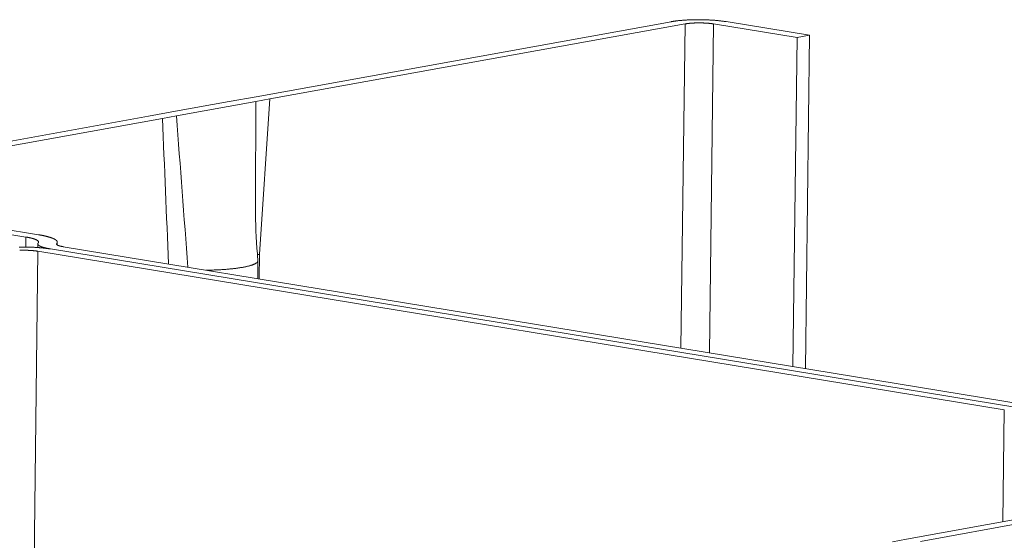
# Model space of a CAD drawing. Extents: x 1161 to 2211, y 0 to 1485.
# Drawn here: x 1907 to 1916, y 1028 to 1032 of the extents above; entities that cross this region are included whole.
import ezdxf

# ---------------------------------------------------------------- set-up
doc = ezdxf.new("R2010")
doc.units = 0
doc.header["$LTSCALE"] = 15
doc.layers.get('0').update_dxf_attribs({"linetype": 'CONTINUOUS'})
doc.layers.add('rahm2', color=2, linetype='CONTINUOUS', plot=False)
doc.layers.add('UK4', color=4, linetype='CONTINUOUS')

# ---------------------------------------------------------------- blocks, each defined once
blk = doc.blocks.new('W629.de_P2_2')
at = {"lineweight": 0, "extrusion": (-5.55112e-17, 0.965885, 0.258972)}
for p, q in [((295.2559, 389.1227), (293.5251, 388.81)), ((293.5826, 388.8006), (295.3135, 389.1133)), ((295.3135, 389.1133), (295.2966, 387.7627)), ((295.4324, 389.1133), (295.4153, 387.7432)), ((295.4324, 389.1133), (295.7807, 389.0565)), ((295.8329, 389.0659), (295.4847, 389.1228)), ((295.7807, 389.0565), (295.7635, 387.6861)), ((295.7807, 389.0565), (295.8329, 389.0659)), ((295.8329, 389.0659), (295.8155, 387.6776)), ((293.5251, 388.81), (293.4131, 388.7898)), ((293.4131, 388.7898), (293.1891, 388.7494)), ((293.1929, 388.7302), (293.5244, 388.7901)), ((293.5244, 388.7901), (293.5826, 388.8006)), ((293.5826, 388.8006), (293.5394, 388.1535)), ((293.0771, 388.7291), (291.3868, 388.4238)), ((293.1891, 388.7494), (293.0771, 388.7291)), ((293.1347, 388.7197), (293.1929, 388.7302)), ((291.4443, 388.4143), (293.1347, 388.7197)), ((292.2292, 388.2807), (292.5653, 388.2255)), ((292.6178, 388.235), (292.2817, 388.2902)), ((292.5653, 388.2255), (292.5648, 388.1839)), ((292.6152, 388.1969), (292.615, 388.1818)), ((292.694, 388.1982), (292.6939, 388.1943)), ((292.6963, 388.2038), (292.6961, 388.1924)), ((292.6158, 388.1663), (291.8257, 322.7529)), ((296.6447, 387.5052), (292.6158, 388.1663)), ((292.6683, 388.1758), (296.6972, 387.5148)), ((292.6683, 388.1758), (296.6972, 387.5148)), ((296.7497, 387.5243), (292.7208, 388.1853)), ((293.5394, 388.1535), (293.5381, 388.0512)), ((293.5328, 388.1267), (293.5319, 388.0522)), ((296.6447, 387.5052), (296.6388, 387.0401)), ((296.2369, 386.9669), (297.9288, 387.2748)), ((297.9868, 387.2653), (296.2948, 386.9574)), ((296.1784, 386.9563), (296.2369, 386.9669))]:
    blk.add_line(p, q, dxfattribs=at)
at = {"lineweight": 0}
for points in [[(295.2559, 389.1227), (295.2578, 389.123), (295.2596, 389.1233), (295.2615, 389.1236), (295.2634, 389.1239), (295.2653, 389.1242), (295.2673, 389.1245), (295.2693, 389.1248), (295.2713, 389.1251), (295.2734, 389.1254), (295.2755, 389.1257), (295.2776, 389.1259), (295.2798, 389.1262), (295.2819, 389.1264), (295.2841, 389.1267), (295.2863, 389.1269), (295.2886, 389.1272), (295.2908, 389.1274), (295.2931, 389.1276), (295.2954, 389.1278), (295.2978, 389.128), (295.3001, 389.1282), (295.3025, 389.1284), (295.3049, 389.1286), (295.3073, 389.1288), (295.3098, 389.1289), (295.3122, 389.1291), (295.3147, 389.1293), (295.3172, 389.1294), (295.3197, 389.1296), (295.3222, 389.1297), (295.3247, 389.1298), (295.3273, 389.1299), (295.3298, 389.1301), (295.3324, 389.1302), (295.335, 389.1303), (295.3376, 389.1304), (295.3402, 389.1304), (295.3428, 389.1305), (295.3455, 389.1306), (295.3481, 389.1306), (295.3507, 389.1307), (295.3534, 389.1307), (295.356, 389.1308), (295.3587, 389.1308), (295.3614, 389.1308), (295.364, 389.1309), (295.3667, 389.1309), (295.3694, 389.1309), (295.372, 389.1309), (295.3747, 389.1308), (295.3774, 389.1308), (295.3801, 389.1308), (295.3828, 389.1308), (295.3854, 389.1307), (295.3881, 389.1307), (295.3908, 389.1306), (295.3934, 389.1305), (295.3961, 389.1305), (295.3987, 389.1304), (295.4014, 389.1303), (295.404, 389.1302), (295.4067, 389.1301), (295.4093, 389.13), (295.4119, 389.1299), (295.4145, 389.1297), (295.4171, 389.1296), (295.4197, 389.1295), (295.4223, 389.1293), (295.4248, 389.1291), (295.4274, 389.129), (295.4299, 389.1288), (295.4324, 389.1286), (295.4349, 389.1285), (295.4374, 389.1283), (295.4399, 389.1281), (295.4423, 389.1279), (295.4447, 389.1277), (295.4472, 389.1274), (295.4496, 389.1272), (295.4519, 389.127), (295.4543, 389.1267), (295.4566, 389.1265), (295.4589, 389.1262), (295.4612, 389.126), (295.4635, 389.1257), (295.4657, 389.1255), (295.4679, 389.1252), (295.4701, 389.1249), (295.4723, 389.1246), (295.4744, 389.1243), (295.4765, 389.124), (295.4786, 389.1237), (295.4807, 389.1234), (295.4827, 389.1231), (295.4847, 389.1228)], [(295.3135, 389.1133), (295.3144, 389.1135), (295.3154, 389.1136), (295.3164, 389.1138), (295.3174, 389.1139), (295.3184, 389.1141), (295.3194, 389.1143), (295.3204, 389.1144), (295.3215, 389.1146), (295.3226, 389.1147), (295.3237, 389.1148), (295.3248, 389.115), (295.3259, 389.1151), (295.327, 389.1152), (295.3281, 389.1154), (295.3293, 389.1155), (295.3305, 389.1156), (295.3316, 389.1157), (295.3328, 389.1158), (295.334, 389.116), (295.3352, 389.1161), (295.3365, 389.1162), (295.3377, 389.1163), (295.339, 389.1164), (295.3402, 389.1165), (295.3415, 389.1165), (295.3428, 389.1166), (295.344, 389.1167), (295.3453, 389.1168), (295.3466, 389.1169), (295.3479, 389.1169), (295.3493, 389.117), (295.3506, 389.1171), (295.3519, 389.1171), (295.3533, 389.1172), (295.3546, 389.1172), (295.356, 389.1173), (295.3573, 389.1173), (295.3587, 389.1174), (295.36, 389.1174), (295.3614, 389.1174), (295.3628, 389.1175), (295.3642, 389.1175), (295.3655, 389.1175), (295.3669, 389.1175), (295.3683, 389.1175), (295.3697, 389.1175), (295.3711, 389.1175), (295.3725, 389.1175), (295.3739, 389.1175), (295.3753, 389.1175), (295.3766, 389.1175), (295.378, 389.1175), (295.3794, 389.1175), (295.3808, 389.1175), (295.3822, 389.1174), (295.3836, 389.1174), (295.385, 389.1174), (295.3864, 389.1173), (295.3877, 389.1173), (295.3891, 389.1172), (295.3905, 389.1172), (295.3919, 389.1171), (295.3932, 389.1171), (295.3946, 389.117), (295.3959, 389.1169), (295.3973, 389.1169), (295.3986, 389.1168), (295.4, 389.1167), (295.4013, 389.1166), (295.4026, 389.1166), (295.4039, 389.1165), (295.4053, 389.1164), (295.4066, 389.1163), (295.4078, 389.1162), (295.4091, 389.1161), (295.4104, 389.116), (295.4117, 389.1159), (295.4129, 389.1158), (295.4142, 389.1156), (295.4154, 389.1155), (295.4166, 389.1154), (295.4178, 389.1153), (295.419, 389.1151), (295.4202, 389.115), (295.4214, 389.1149), (295.4226, 389.1147), (295.4237, 389.1146), (295.4249, 389.1144), (295.426, 389.1143), (295.4271, 389.1141), (295.4282, 389.114), (295.4293, 389.1138), (295.4303, 389.1137), (295.4314, 389.1135), (295.4324, 389.1133)], [(292.6178, 388.235), (292.6196, 388.2347), (292.6214, 388.2344), (292.6231, 388.2341), (292.6249, 388.2338), (292.6266, 388.2335), (292.6284, 388.2332), (292.6301, 388.2329), (292.6317, 388.2326), (292.6334, 388.2322), (292.6351, 388.2319), (292.6367, 388.2316), (292.6383, 388.2313), (292.6399, 388.2309), (292.6415, 388.2306), (292.643, 388.2302), (292.6445, 388.2299), (292.646, 388.2296), (292.6475, 388.2292), (292.649, 388.2289), (292.6505, 388.2285), (292.6519, 388.2282), (292.6533, 388.2278), (292.6547, 388.2274), (292.6561, 388.2271), (292.6574, 388.2267), (292.6587, 388.2264), (292.6601, 388.226), (292.6613, 388.2256), (292.6626, 388.2253), (292.6638, 388.2249), (292.6651, 388.2245), (292.6663, 388.2241), (292.6674, 388.2237), (292.6686, 388.2234), (292.6697, 388.223), (292.6708, 388.2226), (292.6719, 388.2222), (292.673, 388.2218), (292.674, 388.2214), (292.6751, 388.221), (292.6761, 388.2207), (292.677, 388.2203), (292.678, 388.2199), (292.6789, 388.2195), (292.6798, 388.2191), (292.6807, 388.2187), (292.6816, 388.2183), (292.6824, 388.2179), (292.6832, 388.2175), (292.684, 388.217), (292.6848, 388.2166), (292.6855, 388.2162), (292.6862, 388.2158), (292.6869, 388.2154), (292.6876, 388.215), (292.6882, 388.2146), (292.6888, 388.2142), (292.6894, 388.2138), (292.69, 388.2134), (292.6905, 388.2129), (292.6911, 388.2125), (292.6916, 388.2121), (292.692, 388.2117), (292.6925, 388.2113), (292.6929, 388.2108), (292.6933, 388.2104), (292.6937, 388.21), (292.694, 388.2096), (292.6943, 388.2092), (292.6946, 388.2087), (292.6949, 388.2083), (292.6952, 388.2079), (292.6954, 388.2075), (292.6956, 388.2071), (292.6958, 388.2066), (292.6959, 388.2062), (292.696, 388.2058), (292.6961, 388.2054), (292.6962, 388.205), (292.6963, 388.2045), (292.6963, 388.2041), (292.6963, 388.2037), (292.6963, 388.2033), (292.6962, 388.2028), (292.6961, 388.2024), (292.696, 388.202), (292.6959, 388.2016), (292.6957, 388.2012), (292.6956, 388.2007), (292.6954, 388.2003), (292.6951, 388.1999), (292.6949, 388.1995), (292.6946, 388.1991), (292.6943, 388.1987), (292.694, 388.1982)], [(292.5653, 388.2255), (292.5665, 388.2253), (292.5677, 388.2251), (292.5689, 388.2249), (292.5701, 388.2247), (292.5713, 388.2245), (292.5724, 388.2243), (292.5736, 388.2241), (292.5747, 388.2239), (292.5758, 388.2237), (292.577, 388.2234), (292.5781, 388.2232), (292.5791, 388.223), (292.5802, 388.2228), (292.5813, 388.2225), (292.5823, 388.2223), (292.5834, 388.2221), (292.5844, 388.2218), (292.5854, 388.2216), (292.5864, 388.2214), (292.5874, 388.2211), (292.5883, 388.2209), (292.5893, 388.2207), (292.5902, 388.2204), (292.5912, 388.2202), (292.5921, 388.2199), (292.593, 388.2197), (292.5938, 388.2194), (292.5947, 388.2192), (292.5956, 388.2189), (292.5964, 388.2187), (292.5972, 388.2184), (292.598, 388.2182), (292.5988, 388.2179), (292.5996, 388.2177), (292.6004, 388.2174), (292.6011, 388.2171), (292.6019, 388.2169), (292.6026, 388.2166), (292.6033, 388.2164), (292.604, 388.2161), (292.6047, 388.2158), (292.6053, 388.2156), (292.606, 388.2153), (292.6066, 388.215), (292.6072, 388.2147), (292.6078, 388.2145), (292.6084, 388.2142), (292.6089, 388.2139), (292.6095, 388.2137), (292.61, 388.2134), (292.6105, 388.2131), (292.611, 388.2128), (292.6115, 388.2126), (292.612, 388.2123), (292.6124, 388.212), (292.6129, 388.2117), (292.6133, 388.2114), (292.6137, 388.2112), (292.6141, 388.2109), (292.6144, 388.2106), (292.6148, 388.2103), (292.6151, 388.21), (292.6155, 388.2098), (292.6158, 388.2095), (292.616, 388.2092), (292.6163, 388.2089), (292.6166, 388.2086), (292.6168, 388.2083), (292.617, 388.2081), (292.6172, 388.2078), (292.6174, 388.2075), (292.6176, 388.2072), (292.6177, 388.2069), (292.6179, 388.2066), (292.618, 388.2064), (292.6181, 388.2061), (292.6182, 388.2058), (292.6182, 388.2055), (292.6183, 388.2052), (292.6183, 388.2049), (292.6183, 388.2046), (292.6183, 388.2044), (292.6183, 388.2041), (292.6183, 388.2038), (292.6182, 388.2035), (292.6182, 388.2032), (292.6181, 388.2029), (292.618, 388.2027), (292.6178, 388.2024), (292.6177, 388.2021), (292.6176, 388.2018), (292.6174, 388.2015), (292.6172, 388.2012), (292.617, 388.201), (292.6168, 388.2007)], [(292.6683, 388.1758), (292.667, 388.176), (292.6658, 388.1762), (292.6646, 388.1764), (292.6635, 388.1766), (292.6623, 388.1768), (292.6611, 388.1771), (292.66, 388.1773), (292.6588, 388.1775), (292.6577, 388.1777), (292.6566, 388.1779), (292.6555, 388.1781), (292.6544, 388.1784), (292.6533, 388.1786), (292.6523, 388.1788), (292.6512, 388.179), (292.6502, 388.1793), (292.6492, 388.1795), (292.6482, 388.1797), (292.6472, 388.18), (292.6462, 388.1802), (292.6452, 388.1805), (292.6443, 388.1807), (292.6433, 388.1809), (292.6424, 388.1812), (292.6415, 388.1814), (292.6406, 388.1817), (292.6397, 388.1819), (292.6388, 388.1822), (292.638, 388.1824), (292.6371, 388.1827), (292.6363, 388.1829), (292.6355, 388.1832), (292.6347, 388.1834), (292.6339, 388.1837), (292.6332, 388.184), (292.6324, 388.1842), (292.6317, 388.1845), (292.631, 388.1847), (292.6302, 388.185), (292.6296, 388.1853), (292.6289, 388.1855), (292.6282, 388.1858), (292.6276, 388.1861), (292.627, 388.1863), (292.6263, 388.1866), (292.6257, 388.1869), (292.6252, 388.1871), (292.6246, 388.1874), (292.6241, 388.1877), (292.6235, 388.188), (292.623, 388.1882), (292.6225, 388.1885), (292.622, 388.1888), (292.6216, 388.1891), (292.6211, 388.1894), (292.6207, 388.1896), (292.6203, 388.1899), (292.6199, 388.1902), (292.6195, 388.1905), (292.6191, 388.1907), (292.6187, 388.191), (292.6184, 388.1913), (292.6181, 388.1916), (292.6178, 388.1919), (292.6175, 388.1922), (292.6172, 388.1924), (292.617, 388.1927), (292.6167, 388.193), (292.6165, 388.1933), (292.6163, 388.1936), (292.6161, 388.1939), (292.616, 388.1941), (292.6158, 388.1944), (292.6157, 388.1947), (292.6156, 388.195), (292.6155, 388.1953), (292.6154, 388.1956), (292.6153, 388.1959), (292.6153, 388.1961), (292.6152, 388.1964), (292.6152, 388.1967), (292.6152, 388.197), (292.6152, 388.1973), (292.6153, 388.1976), (292.6153, 388.1979), (292.6154, 388.1981), (292.6155, 388.1984), (292.6156, 388.1987), (292.6157, 388.199), (292.6158, 388.1993), (292.616, 388.1996), (292.6162, 388.1998), (292.6163, 388.2001), (292.6166, 388.2004), (292.6168, 388.2007)], [(292.7208, 388.1853), (292.7201, 388.1854), (292.7195, 388.1855), (292.7189, 388.1856), (292.7183, 388.1857), (292.7177, 388.1858), (292.717, 388.186), (292.7164, 388.1861), (292.7159, 388.1862), (292.7153, 388.1863), (292.7147, 388.1864), (292.7141, 388.1865), (292.7136, 388.1866), (292.713, 388.1868), (292.7124, 388.1869), (292.7119, 388.187), (292.7114, 388.1871), (292.7108, 388.1872), (292.7103, 388.1874), (292.7098, 388.1875), (292.7093, 388.1876), (292.7088, 388.1877), (292.7083, 388.1878), (292.7078, 388.188), (292.7073, 388.1881), (292.7068, 388.1882), (292.7064, 388.1884), (292.7059, 388.1885), (292.7055, 388.1886), (292.705, 388.1887), (292.7046, 388.1889), (292.7041, 388.189), (292.7037, 388.1891), (292.7033, 388.1893), (292.7029, 388.1894), (292.7025, 388.1895), (292.7021, 388.1897), (292.7017, 388.1898), (292.7014, 388.19), (292.701, 388.1901), (292.7006, 388.1902), (292.7003, 388.1904), (292.6999, 388.1905), (292.6996, 388.1906), (292.6993, 388.1908), (292.699, 388.1909), (292.6987, 388.1911), (292.6984, 388.1912), (292.6981, 388.1913), (292.6978, 388.1915), (292.6975, 388.1916), (292.6972, 388.1918), (292.697, 388.1919), (292.6967, 388.1921), (292.6965, 388.1922), (292.6962, 388.1923), (292.696, 388.1925), (292.6958, 388.1926), (292.6956, 388.1928), (292.6954, 388.1929), (292.6952, 388.1931), (292.695, 388.1932), (292.6948, 388.1934), (292.6947, 388.1935), (292.6945, 388.1937), (292.6944, 388.1938), (292.6942, 388.194), (292.6941, 388.1941), (292.694, 388.1943), (292.6939, 388.1944), (292.6938, 388.1945), (292.6937, 388.1947), (292.6936, 388.1948), (292.6935, 388.195), (292.6934, 388.1951), (292.6934, 388.1953), (292.6933, 388.1954), (292.6933, 388.1956), (292.6932, 388.1957), (292.6932, 388.1959), (292.6932, 388.196), (292.6932, 388.1962), (292.6932, 388.1963), (292.6932, 388.1965), (292.6932, 388.1966), (292.6932, 388.1968), (292.6933, 388.1969), (292.6933, 388.1971), (292.6934, 388.1972), (292.6934, 388.1974), (292.6935, 388.1975), (292.6936, 388.1977), (292.6937, 388.1978), (292.6938, 388.1979), (292.6939, 388.1981), (292.694, 388.1982)], [(292.6683, 388.1758), (292.667, 388.176), (292.6658, 388.1762), (292.6645, 388.1764), (292.6633, 388.1766), (292.662, 388.1768), (292.6607, 388.177), (292.6594, 388.1772), (292.6581, 388.1774), (292.6568, 388.1775), (292.6555, 388.1777), (292.6541, 388.1779), (292.6528, 388.1781), (292.6514, 388.1782), (292.65, 388.1784), (292.6487, 388.1786), (292.6473, 388.1788), (292.6459, 388.1789), (292.6445, 388.1791), (292.6431, 388.1792), (292.6416, 388.1794), (292.6402, 388.1796), (292.6388, 388.1797), (292.6373, 388.1799), (292.6358, 388.18), (292.6344, 388.1801), (292.6329, 388.1803), (292.6314, 388.1804), (292.6299, 388.1806), (292.6284, 388.1807), (292.6269, 388.1808), (292.6254, 388.181), (292.6239, 388.1811), (292.6224, 388.1812), (292.6209, 388.1813), (292.6193, 388.1815), (292.6178, 388.1816), (292.6162, 388.1817), (292.6147, 388.1818), (292.6131, 388.1819), (292.6115, 388.182), (292.61, 388.1821), (292.6084, 388.1822), (292.6068, 388.1823), (292.6052, 388.1824), (292.6036, 388.1825), (292.602, 388.1826), (292.6004, 388.1827), (292.5988, 388.1828), (292.5972, 388.1828), (292.5956, 388.1829), (292.594, 388.183), (292.5924, 388.1831), (292.5907, 388.1831), (292.5891, 388.1832), (292.5875, 388.1833), (292.5858, 388.1833), (292.5842, 388.1834), (292.5826, 388.1834), (292.5809, 388.1835), (292.5793, 388.1835), (292.5776, 388.1836), (292.576, 388.1836), (292.5743, 388.1837), (292.5727, 388.1837), (292.571, 388.1837), (292.5694, 388.1838), (292.5677, 388.1838), (292.566, 388.1838), (292.5644, 388.1839), (292.5627, 388.1839), (292.5611, 388.1839), (292.5594, 388.1839), (292.5577, 388.1839), (292.5561, 388.1839), (292.5544, 388.1839), (292.5528, 388.1839), (292.5511, 388.1839), (292.5495, 388.1839), (292.5478, 388.1839), (292.5461, 388.1839), (292.5445, 388.1839), (292.5428, 388.1839), (292.5412, 388.1839), (292.5395, 388.1839), (292.5379, 388.1838)], [(292.6158, 388.1663), (292.6151, 388.1664), (292.6145, 388.1665), (292.6138, 388.1666), (292.6132, 388.1667), (292.6125, 388.1668), (292.6118, 388.1669), (292.6112, 388.167), (292.6105, 388.1671), (292.6098, 388.1672), (292.6091, 388.1673), (292.6084, 388.1674), (292.6077, 388.1675), (292.607, 388.1676), (292.6063, 388.1677), (292.6056, 388.1678), (292.6048, 388.1678), (292.6041, 388.1679), (292.6034, 388.168), (292.6027, 388.1681), (292.6019, 388.1682), (292.6012, 388.1683), (292.6004, 388.1683), (292.5997, 388.1684), (292.5989, 388.1685), (292.5981, 388.1686), (292.5974, 388.1686), (292.5966, 388.1687), (292.5958, 388.1688), (292.5951, 388.1689), (292.5943, 388.1689), (292.5935, 388.169), (292.5927, 388.1691), (292.5919, 388.1691), (292.5911, 388.1692), (292.5903, 388.1692), (292.5895, 388.1693), (292.5887, 388.1694), (292.5879, 388.1694), (292.5871, 388.1695), (292.5863, 388.1695), (292.5855, 388.1696), (292.5846, 388.1696), (292.5838, 388.1697), (292.583, 388.1697), (292.5822, 388.1698), (292.5813, 388.1698), (292.5805, 388.1699), (292.5797, 388.1699), (292.5788, 388.17), (292.578, 388.17), (292.5771, 388.17), (292.5763, 388.1701), (292.5754, 388.1701), (292.5746, 388.1702), (292.5738, 388.1702), (292.5729, 388.1702), (292.5721, 388.1703), (292.5712, 388.1703), (292.5703, 388.1703), (292.5695, 388.1703), (292.5686, 388.1704), (292.5678, 388.1704), (292.5669, 388.1704), (292.5661, 388.1704), (292.5652, 388.1704), (292.5643, 388.1705), (292.5635, 388.1705), (292.5626, 388.1705), (292.5617, 388.1705), (292.5609, 388.1705), (292.56, 388.1705), (292.5592, 388.1705), (292.5583, 388.1705), (292.5574, 388.1705), (292.5566, 388.1705), (292.5557, 388.1705), (292.5548, 388.1705), (292.554, 388.1705), (292.5531, 388.1705), (292.5523, 388.1705), (292.5514, 388.1705), (292.5505, 388.1705), (292.5497, 388.1705), (292.5488, 388.1705), (292.548, 388.1705), (292.5471, 388.1705), (292.5463, 388.1705), (292.5454, 388.1704), (292.5446, 388.1704), (292.5437, 388.1704), (292.5429, 388.1704), (292.542, 388.1704), (292.5412, 388.1703), (292.5403, 388.1703), (292.5395, 388.1703)], [(293.5308, 388.1516), (293.5309, 388.1516), (293.531, 388.1516), (293.531, 388.1517), (293.5311, 388.1517), (293.5312, 388.1517), (293.5313, 388.1517), (293.5314, 388.1518), (293.5314, 388.1518), (293.5315, 388.1518), (293.5316, 388.1518), (293.5317, 388.1518), (293.5318, 388.1519), (293.5319, 388.1519), (293.5319, 388.1519), (293.532, 388.1519), (293.5321, 388.1519), (293.5322, 388.152), (293.5323, 388.152), (293.5324, 388.152), (293.5324, 388.152), (293.5325, 388.152), (293.5326, 388.1521), (293.5327, 388.1521), (293.5328, 388.1521), (293.5329, 388.1521), (293.533, 388.1521), (293.533, 388.1522), (293.5331, 388.1522), (293.5332, 388.1522), (293.5333, 388.1522), (293.5334, 388.1522), (293.5335, 388.1523), (293.5336, 388.1523), (293.5337, 388.1523), (293.5337, 388.1523), (293.5338, 388.1523), (293.5339, 388.1524), (293.534, 388.1524), (293.5341, 388.1524), (293.5342, 388.1524), (293.5343, 388.1524), (293.5344, 388.1525), (293.5345, 388.1525), (293.5345, 388.1525), (293.5346, 388.1525), (293.5347, 388.1525), (293.5348, 388.1526), (293.5349, 388.1526), (293.535, 388.1526), (293.5351, 388.1526), (293.5352, 388.1526), (293.5353, 388.1527), (293.5354, 388.1527), (293.5354, 388.1527), (293.5355, 388.1527), (293.5356, 388.1527), (293.5357, 388.1527), (293.5358, 388.1528), (293.5359, 388.1528), (293.536, 388.1528), (293.5361, 388.1528), (293.5362, 388.1528), (293.5363, 388.1529), (293.5364, 388.1529), (293.5365, 388.1529), (293.5366, 388.1529), (293.5367, 388.1529), (293.5368, 388.153), (293.5368, 388.153), (293.5369, 388.153), (293.537, 388.153), (293.5371, 388.153), (293.5372, 388.1531), (293.5373, 388.1531), (293.5374, 388.1531), (293.5375, 388.1531), (293.5376, 388.1531), (293.5377, 388.1531), (293.5378, 388.1532), (293.5379, 388.1532), (293.538, 388.1532), (293.5381, 388.1532), (293.5382, 388.1532), (293.5383, 388.1533), (293.5384, 388.1533), (293.5385, 388.1533), (293.5386, 388.1533), (293.5387, 388.1533), (293.5388, 388.1534), (293.5389, 388.1534), (293.539, 388.1534), (293.5391, 388.1534), (293.5392, 388.1534), (293.5393, 388.1534), (293.5394, 388.1535)], [(293.3169, 388.0875), (293.3206, 388.0875), (293.3244, 388.0876), (293.3281, 388.0877), (293.3318, 388.0877), (293.3355, 388.0878), (293.3392, 388.0879), (293.3428, 388.088), (293.3465, 388.0881), (293.3501, 388.0882), (293.3538, 388.0884), (293.3574, 388.0885), (293.361, 388.0886), (293.3646, 388.0888), (293.3682, 388.089), (293.3717, 388.0892), (293.3752, 388.0893), (293.3788, 388.0895), (293.3822, 388.0898), (293.3857, 388.09), (293.3892, 388.0902), (293.3926, 388.0904), (293.396, 388.0907), (293.3994, 388.0909), (293.4027, 388.0912), (293.406, 388.0915), (293.4093, 388.0918), (293.4126, 388.0921), (293.4158, 388.0924), (293.419, 388.0927), (293.4222, 388.093), (293.4253, 388.0933), (293.4284, 388.0936), (293.4315, 388.094), (293.4346, 388.0943), (293.4376, 388.0947), (293.4405, 388.0951), (293.4435, 388.0954), (293.4464, 388.0958), (293.4492, 388.0962), (293.4521, 388.0966), (293.4549, 388.097), (293.4576, 388.0975), (293.4603, 388.0979), (293.463, 388.0983), (293.4656, 388.0988), (293.4682, 388.0992), (293.4707, 388.0997), (293.4732, 388.1001), (293.4757, 388.1006), (293.4781, 388.1011), (293.4804, 388.1015), (293.4827, 388.102), (293.485, 388.1025), (293.4872, 388.103), (293.4894, 388.1035), (293.4915, 388.1041), (293.4936, 388.1046), (293.4956, 388.1051), (293.4976, 388.1056), (293.4996, 388.1062), (293.5014, 388.1067), (293.5033, 388.1073), (293.505, 388.1078), (293.5068, 388.1084), (293.5084, 388.1089), (293.5101, 388.1095), (293.5116, 388.1101), (293.5131, 388.1107), (293.5146, 388.1112), (293.516, 388.1118), (293.5174, 388.1124), (293.5186, 388.113), (293.5199, 388.1136), (293.5211, 388.1142), (293.5222, 388.1148), (293.5233, 388.1154), (293.5243, 388.116), (293.5253, 388.1166), (293.5262, 388.1173), (293.527, 388.1179), (293.5278, 388.1185), (293.5285, 388.1191), (293.5292, 388.1198), (293.5298, 388.1204), (293.5304, 388.121), (293.5309, 388.1217), (293.5313, 388.1223), (293.5317, 388.1229), (293.532, 388.1236), (293.5323, 388.1242), (293.5325, 388.1249), (293.5327, 388.1255), (293.5328, 388.1261), (293.5328, 388.1268), (293.5328, 388.1274)]]:
    blk.add_lwpolyline(points, dxfattribs=at)
for points in [[(293.5244, 388.7901), (293.5237, 388.6418), (293.523, 388.4935), (293.5224, 388.3452)], [(293.1929, 388.7302), (293.2089, 388.5201), (293.2249, 388.31), (293.2409, 388.1)], [(293.1347, 388.7197), (293.1432, 388.5175), (293.1517, 388.3154), (293.1602, 388.1132)]]:
    blk.add_open_spline(points, degree=3, dxfattribs=at)
blk.add_open_spline([(293.5224, 388.3452), (293.5221, 388.2832), (293.5256, 388.2191), (293.5312, 388.1459), (293.532, 388.1366), (293.5328, 388.1274)], degree=3, knots=[0, 0, 0, 0, 1.50661, 1.50661, 1.723013, 1.723013, 1.723013, 1.723013], dxfattribs=at)
blk = doc.blocks.new('W629.de_P2_1')
at = {"lineweight": 0, "extrusion": (-5.55112e-17, 0.965885, 0.258972)}
for p, q in [((295.2559, 389.1227), (293.5251, 388.81)), ((293.5826, 388.8006), (295.3135, 389.1133)), ((295.4324, 389.1133), (295.7807, 389.0565)), ((295.8329, 389.0659), (295.4847, 389.1228)), ((295.7807, 389.0565), (295.7635, 387.6861)), ((295.7807, 389.0565), (295.8329, 389.0659)), ((295.8329, 389.0659), (295.8155, 387.6776)), ((293.5251, 388.81), (293.4131, 388.7898)), ((293.4131, 388.7898), (293.1891, 388.7494)), ((293.1929, 388.7302), (293.5244, 388.7901)), ((293.5244, 388.7901), (293.5826, 388.8006)), ((293.0771, 388.7291), (291.3868, 388.4238)), ((293.1891, 388.7494), (293.0771, 388.7291)), ((293.1347, 388.7197), (293.1929, 388.7302)), ((291.4443, 388.4143), (293.1347, 388.7197)), ((292.2292, 388.2807), (292.5653, 388.2255)), ((292.6178, 388.235), (292.2817, 388.2902)), ((292.6152, 388.1969), (292.615, 388.1818)), ((292.6963, 388.2038), (292.6961, 388.1924)), ((296.6447, 387.5052), (292.6158, 388.1663)), ((292.6683, 388.1758), (296.6972, 387.5148)), ((292.6683, 388.1758), (296.6972, 387.5148)), ((296.7497, 387.5243), (292.7208, 388.1853)), ((293.5328, 388.1267), (293.5319, 388.0522)), ((296.2369, 386.9669), (297.9288, 387.2748)), ((297.9868, 387.2653), (296.2948, 386.9574)), ((296.1784, 386.9563), (296.2369, 386.9669))]:
    blk.add_line(p, q, dxfattribs=at)
at = {"lineweight": 0}
for points in [[(295.2559, 389.1227), (295.2578, 389.123), (295.2596, 389.1233), (295.2615, 389.1236), (295.2634, 389.1239), (295.2653, 389.1242), (295.2673, 389.1245), (295.2693, 389.1248), (295.2713, 389.1251), (295.2734, 389.1254), (295.2755, 389.1257), (295.2776, 389.1259), (295.2798, 389.1262), (295.2819, 389.1264), (295.2841, 389.1267), (295.2863, 389.1269), (295.2886, 389.1272), (295.2908, 389.1274), (295.2931, 389.1276), (295.2954, 389.1278), (295.2978, 389.128), (295.3001, 389.1282), (295.3025, 389.1284), (295.3049, 389.1286), (295.3073, 389.1288), (295.3098, 389.1289), (295.3122, 389.1291), (295.3147, 389.1293), (295.3172, 389.1294), (295.3197, 389.1296), (295.3222, 389.1297), (295.3247, 389.1298), (295.3273, 389.1299), (295.3298, 389.1301), (295.3324, 389.1302), (295.335, 389.1303), (295.3376, 389.1304), (295.3402, 389.1304), (295.3428, 389.1305), (295.3455, 389.1306), (295.3481, 389.1306), (295.3507, 389.1307), (295.3534, 389.1307), (295.356, 389.1308), (295.3587, 389.1308), (295.3614, 389.1308), (295.364, 389.1309), (295.3667, 389.1309), (295.3694, 389.1309), (295.372, 389.1309), (295.3747, 389.1308), (295.3774, 389.1308), (295.3801, 389.1308), (295.3828, 389.1308), (295.3854, 389.1307), (295.3881, 389.1307), (295.3908, 389.1306), (295.3934, 389.1305), (295.3961, 389.1305), (295.3987, 389.1304), (295.4014, 389.1303), (295.404, 389.1302), (295.4067, 389.1301), (295.4093, 389.13), (295.4119, 389.1299), (295.4145, 389.1297), (295.4171, 389.1296), (295.4197, 389.1295), (295.4223, 389.1293), (295.4248, 389.1291), (295.4274, 389.129), (295.4299, 389.1288), (295.4324, 389.1286), (295.4349, 389.1285), (295.4374, 389.1283), (295.4399, 389.1281), (295.4423, 389.1279), (295.4447, 389.1277), (295.4472, 389.1274), (295.4496, 389.1272), (295.4519, 389.127), (295.4543, 389.1267), (295.4566, 389.1265), (295.4589, 389.1262), (295.4612, 389.126), (295.4635, 389.1257), (295.4657, 389.1255), (295.4679, 389.1252), (295.4701, 389.1249), (295.4723, 389.1246), (295.4744, 389.1243), (295.4765, 389.124), (295.4786, 389.1237), (295.4807, 389.1234), (295.4827, 389.1231), (295.4847, 389.1228)], [(295.3135, 389.1133), (295.3144, 389.1135), (295.3154, 389.1136), (295.3164, 389.1138), (295.3174, 389.1139), (295.3184, 389.1141), (295.3194, 389.1143), (295.3204, 389.1144), (295.3215, 389.1146), (295.3226, 389.1147), (295.3237, 389.1148), (295.3248, 389.115), (295.3259, 389.1151), (295.327, 389.1152), (295.3281, 389.1154), (295.3293, 389.1155), (295.3305, 389.1156), (295.3316, 389.1157), (295.3328, 389.1158), (295.334, 389.116), (295.3352, 389.1161), (295.3365, 389.1162), (295.3377, 389.1163), (295.339, 389.1164), (295.3402, 389.1165), (295.3415, 389.1165), (295.3428, 389.1166), (295.344, 389.1167), (295.3453, 389.1168), (295.3466, 389.1169), (295.3479, 389.1169), (295.3493, 389.117), (295.3506, 389.1171), (295.3519, 389.1171), (295.3533, 389.1172), (295.3546, 389.1172), (295.356, 389.1173), (295.3573, 389.1173), (295.3587, 389.1174), (295.36, 389.1174), (295.3614, 389.1174), (295.3628, 389.1175), (295.3642, 389.1175), (295.3655, 389.1175), (295.3669, 389.1175), (295.3683, 389.1175), (295.3697, 389.1175), (295.3711, 389.1175), (295.3725, 389.1175), (295.3739, 389.1175), (295.3753, 389.1175), (295.3766, 389.1175), (295.378, 389.1175), (295.3794, 389.1175), (295.3808, 389.1175), (295.3822, 389.1174), (295.3836, 389.1174), (295.385, 389.1174), (295.3864, 389.1173), (295.3877, 389.1173), (295.3891, 389.1172), (295.3905, 389.1172), (295.3919, 389.1171), (295.3932, 389.1171), (295.3946, 389.117), (295.3959, 389.1169), (295.3973, 389.1169), (295.3986, 389.1168), (295.4, 389.1167), (295.4013, 389.1166), (295.4026, 389.1166), (295.4039, 389.1165), (295.4053, 389.1164), (295.4066, 389.1163), (295.4078, 389.1162), (295.4091, 389.1161), (295.4104, 389.116), (295.4117, 389.1159), (295.4129, 389.1158), (295.4142, 389.1156), (295.4154, 389.1155), (295.4166, 389.1154), (295.4178, 389.1153), (295.419, 389.1151), (295.4202, 389.115), (295.4214, 389.1149), (295.4226, 389.1147), (295.4237, 389.1146), (295.4249, 389.1144), (295.426, 389.1143), (295.4271, 389.1141), (295.4282, 389.114), (295.4293, 389.1138), (295.4303, 389.1137), (295.4314, 389.1135), (295.4324, 389.1133)], [(292.6178, 388.235), (292.6196, 388.2347), (292.6214, 388.2344), (292.6231, 388.2341), (292.6249, 388.2338), (292.6266, 388.2335), (292.6284, 388.2332), (292.6301, 388.2329), (292.6317, 388.2326), (292.6334, 388.2322), (292.6351, 388.2319), (292.6367, 388.2316), (292.6383, 388.2313), (292.6399, 388.2309), (292.6415, 388.2306), (292.643, 388.2302), (292.6445, 388.2299), (292.646, 388.2296), (292.6475, 388.2292), (292.649, 388.2289), (292.6505, 388.2285), (292.6519, 388.2282), (292.6533, 388.2278), (292.6547, 388.2274), (292.6561, 388.2271), (292.6574, 388.2267), (292.6587, 388.2264), (292.6601, 388.226), (292.6613, 388.2256), (292.6626, 388.2253), (292.6638, 388.2249), (292.6651, 388.2245), (292.6663, 388.2241), (292.6674, 388.2237), (292.6686, 388.2234), (292.6697, 388.223), (292.6708, 388.2226), (292.6719, 388.2222), (292.673, 388.2218), (292.674, 388.2214), (292.6751, 388.221), (292.6761, 388.2207), (292.677, 388.2203), (292.678, 388.2199), (292.6789, 388.2195), (292.6798, 388.2191), (292.6807, 388.2187), (292.6816, 388.2183), (292.6824, 388.2179), (292.6832, 388.2175), (292.684, 388.217), (292.6848, 388.2166), (292.6855, 388.2162), (292.6862, 388.2158), (292.6869, 388.2154), (292.6876, 388.215), (292.6882, 388.2146), (292.6888, 388.2142), (292.6894, 388.2138), (292.69, 388.2134), (292.6905, 388.2129), (292.6911, 388.2125), (292.6916, 388.2121), (292.692, 388.2117), (292.6925, 388.2113), (292.6929, 388.2108), (292.6933, 388.2104), (292.6937, 388.21), (292.694, 388.2096), (292.6943, 388.2092), (292.6946, 388.2087), (292.6949, 388.2083), (292.6952, 388.2079), (292.6954, 388.2075), (292.6956, 388.2071), (292.6958, 388.2066), (292.6959, 388.2062), (292.696, 388.2058), (292.6961, 388.2054), (292.6962, 388.205), (292.6963, 388.2045), (292.6963, 388.2041), (292.6963, 388.2037), (292.6963, 388.2033), (292.6962, 388.2028), (292.6961, 388.2024), (292.696, 388.202), (292.6959, 388.2016), (292.6957, 388.2012), (292.6956, 388.2007), (292.6954, 388.2003), (292.6951, 388.1999), (292.6949, 388.1995), (292.6946, 388.1991), (292.6943, 388.1987), (292.694, 388.1982)], [(292.5653, 388.2255), (292.5665, 388.2253), (292.5677, 388.2251), (292.5689, 388.2249), (292.5701, 388.2247), (292.5713, 388.2245), (292.5724, 388.2243), (292.5736, 388.2241), (292.5747, 388.2239), (292.5758, 388.2237), (292.577, 388.2234), (292.5781, 388.2232), (292.5791, 388.223), (292.5802, 388.2228), (292.5813, 388.2225), (292.5823, 388.2223), (292.5834, 388.2221), (292.5844, 388.2218), (292.5854, 388.2216), (292.5864, 388.2214), (292.5874, 388.2211), (292.5883, 388.2209), (292.5893, 388.2207), (292.5902, 388.2204), (292.5912, 388.2202), (292.5921, 388.2199), (292.593, 388.2197), (292.5938, 388.2194), (292.5947, 388.2192), (292.5956, 388.2189), (292.5964, 388.2187), (292.5972, 388.2184), (292.598, 388.2182), (292.5988, 388.2179), (292.5996, 388.2177), (292.6004, 388.2174), (292.6011, 388.2171), (292.6019, 388.2169), (292.6026, 388.2166), (292.6033, 388.2164), (292.604, 388.2161), (292.6047, 388.2158), (292.6053, 388.2156), (292.606, 388.2153), (292.6066, 388.215), (292.6072, 388.2147), (292.6078, 388.2145), (292.6084, 388.2142), (292.6089, 388.2139), (292.6095, 388.2137), (292.61, 388.2134), (292.6105, 388.2131), (292.611, 388.2128), (292.6115, 388.2126), (292.612, 388.2123), (292.6124, 388.212), (292.6129, 388.2117), (292.6133, 388.2114), (292.6137, 388.2112), (292.6141, 388.2109), (292.6144, 388.2106), (292.6148, 388.2103), (292.6151, 388.21), (292.6155, 388.2098), (292.6158, 388.2095), (292.616, 388.2092), (292.6163, 388.2089), (292.6166, 388.2086), (292.6168, 388.2083), (292.617, 388.2081), (292.6172, 388.2078), (292.6174, 388.2075), (292.6176, 388.2072), (292.6177, 388.2069), (292.6179, 388.2066), (292.618, 388.2064), (292.6181, 388.2061), (292.6182, 388.2058), (292.6182, 388.2055), (292.6183, 388.2052), (292.6183, 388.2049), (292.6183, 388.2046), (292.6183, 388.2044), (292.6183, 388.2041), (292.6183, 388.2038), (292.6182, 388.2035), (292.6182, 388.2032), (292.6181, 388.2029), (292.618, 388.2027), (292.6178, 388.2024), (292.6177, 388.2021), (292.6176, 388.2018), (292.6174, 388.2015), (292.6172, 388.2012), (292.617, 388.201), (292.6168, 388.2007)], [(292.6683, 388.1758), (292.667, 388.176), (292.6658, 388.1762), (292.6646, 388.1764), (292.6635, 388.1766), (292.6623, 388.1768), (292.6611, 388.1771), (292.66, 388.1773), (292.6588, 388.1775), (292.6577, 388.1777), (292.6566, 388.1779), (292.6555, 388.1781), (292.6544, 388.1784), (292.6533, 388.1786), (292.6523, 388.1788), (292.6512, 388.179), (292.6502, 388.1793), (292.6492, 388.1795), (292.6482, 388.1797), (292.6472, 388.18), (292.6462, 388.1802), (292.6452, 388.1805), (292.6443, 388.1807), (292.6433, 388.1809), (292.6424, 388.1812), (292.6415, 388.1814), (292.6406, 388.1817), (292.6397, 388.1819), (292.6388, 388.1822), (292.638, 388.1824), (292.6371, 388.1827), (292.6363, 388.1829), (292.6355, 388.1832), (292.6347, 388.1834), (292.6339, 388.1837), (292.6332, 388.184), (292.6324, 388.1842), (292.6317, 388.1845), (292.631, 388.1847), (292.6302, 388.185), (292.6296, 388.1853), (292.6289, 388.1855), (292.6282, 388.1858), (292.6276, 388.1861), (292.627, 388.1863), (292.6263, 388.1866), (292.6257, 388.1869), (292.6252, 388.1871), (292.6246, 388.1874), (292.6241, 388.1877), (292.6235, 388.188), (292.623, 388.1882), (292.6225, 388.1885), (292.622, 388.1888), (292.6216, 388.1891), (292.6211, 388.1894), (292.6207, 388.1896), (292.6203, 388.1899), (292.6199, 388.1902), (292.6195, 388.1905), (292.6191, 388.1907), (292.6187, 388.191), (292.6184, 388.1913), (292.6181, 388.1916), (292.6178, 388.1919), (292.6175, 388.1922), (292.6172, 388.1924), (292.617, 388.1927), (292.6167, 388.193), (292.6165, 388.1933), (292.6163, 388.1936), (292.6161, 388.1939), (292.616, 388.1941), (292.6158, 388.1944), (292.6157, 388.1947), (292.6156, 388.195), (292.6155, 388.1953), (292.6154, 388.1956), (292.6153, 388.1959), (292.6153, 388.1961), (292.6152, 388.1964), (292.6152, 388.1967), (292.6152, 388.197), (292.6152, 388.1973), (292.6153, 388.1976), (292.6153, 388.1979), (292.6154, 388.1981), (292.6155, 388.1984), (292.6156, 388.1987), (292.6157, 388.199), (292.6158, 388.1993), (292.616, 388.1996), (292.6162, 388.1998), (292.6163, 388.2001), (292.6166, 388.2004), (292.6168, 388.2007)], [(292.7208, 388.1853), (292.7201, 388.1854), (292.7195, 388.1855), (292.7189, 388.1856), (292.7183, 388.1857), (292.7177, 388.1858), (292.717, 388.186), (292.7164, 388.1861), (292.7159, 388.1862), (292.7153, 388.1863), (292.7147, 388.1864), (292.7141, 388.1865), (292.7136, 388.1866), (292.713, 388.1868), (292.7124, 388.1869), (292.7119, 388.187), (292.7114, 388.1871), (292.7108, 388.1872), (292.7103, 388.1874), (292.7098, 388.1875), (292.7093, 388.1876), (292.7088, 388.1877), (292.7083, 388.1878), (292.7078, 388.188), (292.7073, 388.1881), (292.7068, 388.1882), (292.7064, 388.1884), (292.7059, 388.1885), (292.7055, 388.1886), (292.705, 388.1887), (292.7046, 388.1889), (292.7041, 388.189), (292.7037, 388.1891), (292.7033, 388.1893), (292.7029, 388.1894), (292.7025, 388.1895), (292.7021, 388.1897), (292.7017, 388.1898), (292.7014, 388.19), (292.701, 388.1901), (292.7006, 388.1902), (292.7003, 388.1904), (292.6999, 388.1905), (292.6996, 388.1906), (292.6993, 388.1908), (292.699, 388.1909), (292.6987, 388.1911), (292.6984, 388.1912), (292.6981, 388.1913), (292.6978, 388.1915), (292.6975, 388.1916), (292.6972, 388.1918), (292.697, 388.1919), (292.6967, 388.1921), (292.6965, 388.1922), (292.6962, 388.1923), (292.696, 388.1925), (292.6958, 388.1926), (292.6956, 388.1928), (292.6954, 388.1929), (292.6952, 388.1931), (292.695, 388.1932), (292.6948, 388.1934), (292.6947, 388.1935), (292.6945, 388.1937), (292.6944, 388.1938), (292.6942, 388.194), (292.6941, 388.1941), (292.694, 388.1943), (292.6939, 388.1944), (292.6938, 388.1945), (292.6937, 388.1947), (292.6936, 388.1948), (292.6935, 388.195), (292.6934, 388.1951), (292.6934, 388.1953), (292.6933, 388.1954), (292.6933, 388.1956), (292.6932, 388.1957), (292.6932, 388.1959), (292.6932, 388.196), (292.6932, 388.1962), (292.6932, 388.1963), (292.6932, 388.1965), (292.6932, 388.1966), (292.6932, 388.1968), (292.6933, 388.1969), (292.6933, 388.1971), (292.6934, 388.1972), (292.6934, 388.1974), (292.6935, 388.1975), (292.6936, 388.1977), (292.6937, 388.1978), (292.6938, 388.1979), (292.6939, 388.1981), (292.694, 388.1982)], [(292.6683, 388.1758), (292.667, 388.176), (292.6658, 388.1762), (292.6645, 388.1764), (292.6633, 388.1766), (292.662, 388.1768), (292.6607, 388.177), (292.6594, 388.1772), (292.6581, 388.1774), (292.6568, 388.1775), (292.6555, 388.1777), (292.6541, 388.1779), (292.6528, 388.1781), (292.6514, 388.1782), (292.65, 388.1784), (292.6487, 388.1786), (292.6473, 388.1788), (292.6459, 388.1789), (292.6445, 388.1791), (292.6431, 388.1792), (292.6416, 388.1794), (292.6402, 388.1796), (292.6388, 388.1797), (292.6373, 388.1799), (292.6358, 388.18), (292.6344, 388.1801), (292.6329, 388.1803), (292.6314, 388.1804), (292.6299, 388.1806), (292.6284, 388.1807), (292.6269, 388.1808), (292.6254, 388.181), (292.6239, 388.1811), (292.6224, 388.1812), (292.6209, 388.1813), (292.6193, 388.1815), (292.6178, 388.1816), (292.6162, 388.1817), (292.6147, 388.1818), (292.6131, 388.1819), (292.6115, 388.182), (292.61, 388.1821), (292.6084, 388.1822), (292.6068, 388.1823), (292.6052, 388.1824), (292.6036, 388.1825), (292.602, 388.1826), (292.6004, 388.1827), (292.5988, 388.1828), (292.5972, 388.1828), (292.5956, 388.1829), (292.594, 388.183), (292.5924, 388.1831), (292.5907, 388.1831), (292.5891, 388.1832), (292.5875, 388.1833), (292.5858, 388.1833), (292.5842, 388.1834), (292.5826, 388.1834), (292.5809, 388.1835), (292.5793, 388.1835), (292.5776, 388.1836), (292.576, 388.1836), (292.5743, 388.1837), (292.5727, 388.1837), (292.571, 388.1837), (292.5694, 388.1838), (292.5677, 388.1838), (292.566, 388.1838), (292.5644, 388.1839), (292.5627, 388.1839), (292.5611, 388.1839), (292.5594, 388.1839), (292.5577, 388.1839), (292.5561, 388.1839), (292.5544, 388.1839), (292.5528, 388.1839), (292.5511, 388.1839), (292.5495, 388.1839), (292.5478, 388.1839), (292.5461, 388.1839), (292.5445, 388.1839), (292.5428, 388.1839), (292.5412, 388.1839), (292.5395, 388.1839), (292.5379, 388.1838)], [(292.6158, 388.1663), (292.6151, 388.1664), (292.6145, 388.1665), (292.6138, 388.1666), (292.6132, 388.1667), (292.6125, 388.1668), (292.6118, 388.1669), (292.6112, 388.167), (292.6105, 388.1671), (292.6098, 388.1672), (292.6091, 388.1673), (292.6084, 388.1674), (292.6077, 388.1675), (292.607, 388.1676), (292.6063, 388.1677), (292.6056, 388.1678), (292.6048, 388.1678), (292.6041, 388.1679), (292.6034, 388.168), (292.6027, 388.1681), (292.6019, 388.1682), (292.6012, 388.1683), (292.6004, 388.1683), (292.5997, 388.1684), (292.5989, 388.1685), (292.5981, 388.1686), (292.5974, 388.1686), (292.5966, 388.1687), (292.5958, 388.1688), (292.5951, 388.1689), (292.5943, 388.1689), (292.5935, 388.169), (292.5927, 388.1691), (292.5919, 388.1691), (292.5911, 388.1692), (292.5903, 388.1692), (292.5895, 388.1693), (292.5887, 388.1694), (292.5879, 388.1694), (292.5871, 388.1695), (292.5863, 388.1695), (292.5855, 388.1696), (292.5846, 388.1696), (292.5838, 388.1697), (292.583, 388.1697), (292.5822, 388.1698), (292.5813, 388.1698), (292.5805, 388.1699), (292.5797, 388.1699), (292.5788, 388.17), (292.578, 388.17), (292.5771, 388.17), (292.5763, 388.1701), (292.5754, 388.1701), (292.5746, 388.1702), (292.5738, 388.1702), (292.5729, 388.1702), (292.5721, 388.1703), (292.5712, 388.1703), (292.5703, 388.1703), (292.5695, 388.1703), (292.5686, 388.1704), (292.5678, 388.1704), (292.5669, 388.1704), (292.5661, 388.1704), (292.5652, 388.1704), (292.5643, 388.1705), (292.5635, 388.1705), (292.5626, 388.1705), (292.5617, 388.1705), (292.5609, 388.1705), (292.56, 388.1705), (292.5592, 388.1705), (292.5583, 388.1705), (292.5574, 388.1705), (292.5566, 388.1705), (292.5557, 388.1705), (292.5548, 388.1705), (292.554, 388.1705), (292.5531, 388.1705), (292.5523, 388.1705), (292.5514, 388.1705), (292.5505, 388.1705), (292.5497, 388.1705), (292.5488, 388.1705), (292.548, 388.1705), (292.5471, 388.1705), (292.5463, 388.1705), (292.5454, 388.1704), (292.5446, 388.1704), (292.5437, 388.1704), (292.5429, 388.1704), (292.542, 388.1704), (292.5412, 388.1703), (292.5403, 388.1703), (292.5395, 388.1703)], [(293.3169, 388.0875), (293.3206, 388.0875), (293.3244, 388.0876), (293.3281, 388.0877), (293.3318, 388.0877), (293.3355, 388.0878), (293.3392, 388.0879), (293.3428, 388.088), (293.3465, 388.0881), (293.3501, 388.0882), (293.3538, 388.0884), (293.3574, 388.0885), (293.361, 388.0886), (293.3646, 388.0888), (293.3682, 388.089), (293.3717, 388.0892), (293.3752, 388.0893), (293.3788, 388.0895), (293.3822, 388.0898), (293.3857, 388.09), (293.3892, 388.0902), (293.3926, 388.0904), (293.396, 388.0907), (293.3994, 388.0909), (293.4027, 388.0912), (293.406, 388.0915), (293.4093, 388.0918), (293.4126, 388.0921), (293.4158, 388.0924), (293.419, 388.0927), (293.4222, 388.093), (293.4253, 388.0933), (293.4284, 388.0936), (293.4315, 388.094), (293.4346, 388.0943), (293.4376, 388.0947), (293.4405, 388.0951), (293.4435, 388.0954), (293.4464, 388.0958), (293.4492, 388.0962), (293.4521, 388.0966), (293.4549, 388.097), (293.4576, 388.0975), (293.4603, 388.0979), (293.463, 388.0983), (293.4656, 388.0988), (293.4682, 388.0992), (293.4707, 388.0997), (293.4732, 388.1001), (293.4757, 388.1006), (293.4781, 388.1011), (293.4804, 388.1015), (293.4827, 388.102), (293.485, 388.1025), (293.4872, 388.103), (293.4894, 388.1035), (293.4915, 388.1041), (293.4936, 388.1046), (293.4956, 388.1051), (293.4976, 388.1056), (293.4996, 388.1062), (293.5014, 388.1067), (293.5033, 388.1073), (293.505, 388.1078), (293.5068, 388.1084), (293.5084, 388.1089), (293.5101, 388.1095), (293.5116, 388.1101), (293.5131, 388.1107), (293.5146, 388.1112), (293.516, 388.1118), (293.5174, 388.1124), (293.5186, 388.113), (293.5199, 388.1136), (293.5211, 388.1142), (293.5222, 388.1148), (293.5233, 388.1154), (293.5243, 388.116), (293.5253, 388.1166), (293.5262, 388.1173), (293.527, 388.1179), (293.5278, 388.1185), (293.5285, 388.1191), (293.5292, 388.1198), (293.5298, 388.1204), (293.5304, 388.121), (293.5309, 388.1217), (293.5313, 388.1223), (293.5317, 388.1229), (293.532, 388.1236), (293.5323, 388.1242), (293.5325, 388.1249), (293.5327, 388.1255), (293.5328, 388.1261), (293.5328, 388.1268), (293.5328, 388.1274)]]:
    blk.add_lwpolyline(points, dxfattribs=at)
blk.add_open_spline([(293.5224, 388.3452), (293.5221, 388.2832), (293.5256, 388.2191), (293.5312, 388.1459), (293.532, 388.1366), (293.5328, 388.1274)], degree=3, knots=[0, 0, 0, 0, 1.50661, 1.50661, 1.723013, 1.723013, 1.723013, 1.723013], dxfattribs=at)

msp = doc.modelspace()

# ---------------------------------------------------------------- block references
at = {"layer": 'rahm2', "xscale": 2.199278497255703, "yscale": 2.199278497255703, "zscale": 2.199278497255703}
msp.add_blockref('W629.de_P2_2', (1263.5197, 176.667), dxfattribs=at)
at = {"layer": 'UK4', "xscale": 2.199278497255703, "yscale": 2.199278497255703, "zscale": 2.199278497255703}
msp.add_blockref('W629.de_P2_1', (1263.5197, 176.667), dxfattribs=at)

doc.saveas('drawing.dxf')
